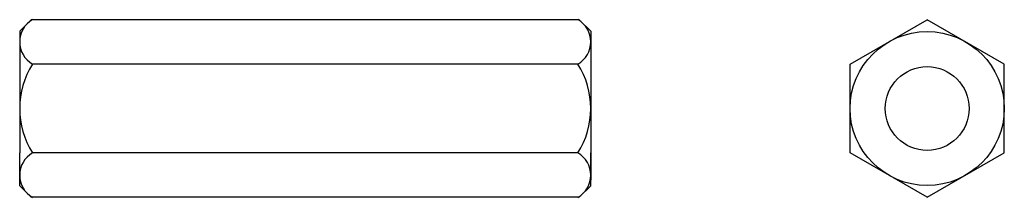
# Model space of a CAD drawing. Extents: x 623 to 795, y 21 to 52.
import ezdxf

# ---------------------------------------------------------------- set-up
doc = ezdxf.new("R2010")
doc.units = 0
doc.header["$LTSCALE"] = 25
doc.header["$MEASUREMENT"] = 0
doc.linetypes.add('AUSGEZOGEN', pattern=[0])
doc.layers.add('03-KONTUR', color=7, linetype='AUSGEZOGEN')

msp = doc.modelspace()

# ---------------------------------------------------------------- linework, layer by layer
at = {"layer": '03-KONTUR'}
for p, q in [((622.76, 50.23), (624.79, 52.26)), ((720.73, 52.26), (624.79, 52.26)), ((722.76, 50.23), (720.73, 52.26)), ((768.17, 44.47), (781.67, 52.26)), ((795.17, 44.47), (781.67, 52.26)), ((622.76, 50.23), (622.76, 43.26)), ((722.76, 50.23), (722.76, 43.26)), ((622.76, 43.26), (622.76, 28.88)), ((720.51, 44.47), (625.01, 44.47)), ((722.76, 43.26), (722.76, 24.09)), ((768.17, 28.88), (768.17, 44.47)), ((795.17, 28.88), (795.17, 44.47)), ((622.76, 23.12), (622.76, 28.88)), ((720.51, 28.88), (625.01, 28.88)), ((722.76, 23.12), (722.76, 28.88)), ((781.67, 21.09), (768.17, 28.88)), ((781.67, 21.09), (795.17, 28.88)), ((622.76, 23.12), (624.79, 21.09)), ((722.76, 23.12), (720.73, 21.09)), ((720.73, 21.09), (624.79, 21.09))]:
    msp.add_line(p, q, dxfattribs=at)
msp.add_circle((781.67, 36.67), 13.5, dxfattribs=at)
at = {"layer": '03-KONTUR', "color": 7, "ltscale": 10}
msp.add_circle((781.67, 36.67), 7.35, dxfattribs=at)
at = {"layer": '03-KONTUR'}
for centre, radius, start, end in [((627.26, 48.37), 4.5, 120.09, 239.91), ((718.26, 48.37), 4.5, 300.09, 59.91), ((637.41, 36.67), 14.65, 147.8511, 180), ((708.11, 36.67), 14.65, 0, 32.1489), ((637.41, 36.67), 14.65, 180, 212.1489), ((708.11, 36.67), 14.65, 327.8511, 0), ((627.26, 24.98), 4.5, 120.09, 239.91), ((718.26, 24.98), 4.5, 300.09, 59.91)]:
    msp.add_arc(centre, radius, start, end, dxfattribs=at)

doc.saveas('drawing.dxf')
